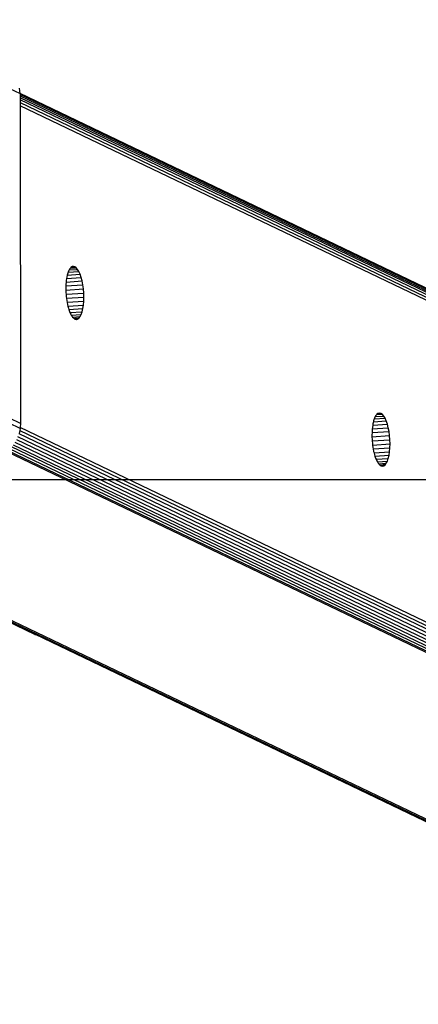
# Model space of a CAD drawing. Units: inches. Extents: x -426 to 314, y -187 to 190.
# Drawn here: x -43 to -34, y -162 to -138 of the extents above; entities that cross this region are included whole.
import ezdxf

# ---------------------------------------------------------------- set-up
doc = ezdxf.new("R2010")
doc.units = ezdxf.units.IN
doc.header["$MEASUREMENT"] = 0
doc.layers.add('strefa_bezpieczenstwa', color=1, linetype='Continuous')

# ---------------------------------------------------------------- blocks, each defined once
blk = doc.blocks.new('1422')
for p, q in [((-43.705, -139.629), (-43.433, -139.757)), ((-43.433, -139.757), (-43.443, -139.634)), ((-43.433, -139.757), (-43.433, -139.76)), ((31.179, -175.536), (-43.433, -139.76)), ((-43.433, -139.76), (-43.433, -139.766)), ((-43.433, -139.766), (35.009, -177.379)), ((-43.433, -139.766), (-43.433, -139.786)), ((35.066, -177.426), (-43.433, -139.786)), ((-43.433, -139.786), (-43.433, -139.818)), ((-43.433, -139.818), (35.113, -177.481)), ((-43.433, -139.818), (-43.433, -139.863)), ((35.152, -177.545), (-43.433, -139.863)), ((-43.433, -139.863), (-43.433, -139.92)), ((35.18, -177.614), (-43.433, -139.92)), ((-43.433, -139.92), (-43.433, -139.985)), ((-43.433, -139.985), (35.197, -177.688)), ((-43.433, -139.985), (-43.433, -140.059)), ((35.203, -177.765), (-43.433, -140.059)), ((-43.433, -140.059), (-43.419, -147.839)), ((-42.256, -144.136), (-42.271, -144.18)), ((-42.248, -144.114), (-42.256, -144.136)), ((-42.256, -144.136), (-41.991, -144.12)), ((-42.231, -144.079), (-42.248, -144.114)), ((-42.222, -144.061), (-42.231, -144.079)), ((-42.231, -144.079), (-42.023, -144.066)), ((-42.202, -144.035), (-42.222, -144.061)), ((-42.192, -144.023), (-42.202, -144.035)), ((-42.202, -144.035), (-42.057, -144.026)), ((-42.169, -144.006), (-42.192, -144.023)), ((-42.16, -144), (-42.169, -144.006)), ((-42.169, -144.006), (-42.092, -144.002)), ((-42.126, -143.993), (-42.16, -144)), ((-42.092, -144.002), (-42.126, -143.993)), ((-42.057, -144.026), (-42.092, -144.002)), ((-42.023, -144.066), (-42.057, -144.026)), ((-41.991, -144.12), (-42.023, -144.066)), ((-41.962, -144.186), (-41.991, -144.12)), ((-42.305, -144.376), (-42.31, -144.437)), ((-42.302, -144.343), (-42.305, -144.376)), ((-42.305, -144.376), (-41.913, -144.351)), ((-42.294, -144.287), (-42.302, -144.343)), ((-42.289, -144.257), (-42.294, -144.287)), ((-42.294, -144.287), (-41.935, -144.264)), ((-42.277, -144.206), (-42.289, -144.257)), ((-42.271, -144.18), (-42.277, -144.206)), ((-42.277, -144.206), (-41.962, -144.186)), ((-41.935, -144.264), (-41.962, -144.186)), ((-41.913, -144.351), (-41.935, -144.264)), ((-41.895, -144.446), (-41.913, -144.351)), ((-42.311, -144.472), (-42.313, -144.536)), ((-42.313, -144.536), (-42.312, -144.572)), ((-42.312, -144.572), (-41.881, -144.545)), ((-42.312, -144.572), (-42.31, -144.637)), ((-42.31, -144.437), (-42.311, -144.472)), ((-42.311, -144.472), (-41.895, -144.446)), ((-41.881, -144.545), (-41.895, -144.446)), ((-41.873, -144.646), (-41.881, -144.545)), ((-42.31, -144.637), (-42.307, -144.674)), ((-42.307, -144.674), (-41.873, -144.646)), ((-42.307, -144.674), (-42.302, -144.739)), ((-42.302, -144.739), (-42.297, -144.775)), ((-42.297, -144.775), (-41.87, -144.748)), ((-42.297, -144.775), (-42.289, -144.838)), ((-42.289, -144.838), (-42.282, -144.872)), ((-42.282, -144.872), (-41.873, -144.847)), ((-42.282, -144.872), (-42.271, -144.932)), ((-41.881, -144.94), (-41.873, -144.847)), ((-41.87, -144.748), (-41.873, -144.646)), ((-41.873, -144.847), (-41.87, -144.748)), ((-42.271, -144.932), (-42.263, -144.964)), ((-42.263, -144.964), (-41.881, -144.94)), ((-42.263, -144.964), (-42.248, -145.019)), ((-42.248, -145.019), (-42.238, -145.048)), ((-42.238, -145.048), (-41.895, -145.027)), ((-42.238, -145.048), (-42.222, -145.097)), ((-42.222, -145.097), (-42.211, -145.123)), ((-42.211, -145.123), (-41.913, -145.104)), ((-41.935, -145.169), (-41.913, -145.104)), ((-41.913, -145.104), (-41.895, -145.027)), ((-41.895, -145.027), (-41.881, -144.94)), ((-42.211, -145.123), (-42.192, -145.164)), ((-42.192, -145.164), (-42.18, -145.185)), ((-42.18, -145.185), (-41.935, -145.169)), ((-42.18, -145.185), (-42.16, -145.218)), ((-42.16, -145.218), (-42.147, -145.234)), ((-42.147, -145.234), (-41.962, -145.222)), ((-42.147, -145.234), (-42.126, -145.257)), ((-42.126, -145.257), (-42.112, -145.268)), ((-42.112, -145.268), (-42.078, -145.266)), ((-42.112, -145.268), (-42.092, -145.282)), ((-42.092, -145.282), (-42.073, -145.286)), ((-42.059, -145.265), (-42.078, -145.266)), ((-42.061, -145.286), (-42.078, -145.266)), ((-42.073, -145.286), (-42.057, -145.291)), ((-42.073, -145.286), (-42.061, -145.286)), ((-42.061, -145.286), (-42.053, -145.285)), ((-42.057, -145.291), (-42.061, -145.286)), ((-42.059, -145.265), (-42.054, -145.264)), ((-42.049, -145.27), (-42.059, -145.265)), ((-42.05, -145.276), (-42.059, -145.265)), ((-42.057, -145.291), (-42.054, -145.29)), ((-42.054, -145.264), (-42.047, -145.264)), ((-42.054, -145.264), (-42.033, -145.275)), ((-42.053, -145.285), (-42.054, -145.29)), ((-42.047, -145.285), (-42.054, -145.29)), ((-42.054, -145.29), (-42.031, -145.285)), ((-42.05, -145.276), (-42.053, -145.285)), ((-42.053, -145.285), (-42.047, -145.285)), ((-42.05, -145.272), (-42.049, -145.27)), ((-42.037, -145.278), (-42.05, -145.272)), ((-42.05, -145.272), (-42.05, -145.276)), ((-42.05, -145.276), (-42.041, -145.28)), ((-42.047, -145.264), (-42.049, -145.27)), ((-42.047, -145.264), (-42.016, -145.262)), ((-42.041, -145.28), (-42.047, -145.285)), ((-42.047, -145.285), (-42.031, -145.285)), ((-42.037, -145.278), (-42.041, -145.28)), ((-42.041, -145.28), (-42.031, -145.285)), ((-42.033, -145.275), (-42.037, -145.278)), ((-42.023, -145.283), (-42.037, -145.278)), ((-42.016, -145.262), (-42.033, -145.275)), ((-42.033, -145.275), (-42.02, -145.281)), ((-42.031, -145.285), (-42.023, -145.283)), ((-42.023, -145.283), (-42.02, -145.281)), ((-42.02, -145.281), (-41.991, -145.26)), ((-42.016, -145.262), (-41.991, -145.26)), ((-41.991, -145.26), (-41.962, -145.222)), ((-41.962, -145.222), (-41.935, -145.169)), ((-43.419, -147.839), (-43.691, -147.713)), ((-34.765, -147.728), (-34.78, -147.772)), ((-34.757, -147.706), (-34.765, -147.728)), ((-34.765, -147.728), (-34.5, -147.711)), ((-34.739, -147.671), (-34.757, -147.706)), ((-34.731, -147.653), (-34.739, -147.671)), ((-34.739, -147.671), (-34.532, -147.658)), ((-34.71, -147.627), (-34.731, -147.653)), ((-34.701, -147.615), (-34.71, -147.627)), ((-34.566, -147.618), (-34.71, -147.627)), ((-34.678, -147.598), (-34.701, -147.615)), ((-34.669, -147.592), (-34.678, -147.598)), ((-34.601, -147.594), (-34.678, -147.598)), ((-34.635, -147.585), (-34.669, -147.592)), ((-34.601, -147.594), (-34.635, -147.585)), ((-34.566, -147.618), (-34.601, -147.594)), ((-34.532, -147.658), (-34.566, -147.618)), ((-34.5, -147.711), (-34.532, -147.658)), ((-34.471, -147.778), (-34.5, -147.711)), ((-43.428, -147.963), (-43.7, -147.836)), ((-43.428, -147.963), (-43.44, -148.015)), ((-43.426, -147.941), (-43.428, -147.963)), ((-43.419, -147.839), (-43.426, -147.941)), ((35.203, -185.644), (-43.426, -147.941)), ((-34.814, -147.968), (-34.819, -148.029)), ((-34.811, -147.935), (-34.814, -147.968)), ((-34.814, -147.968), (-34.422, -147.943)), ((-34.802, -147.879), (-34.811, -147.935)), ((-34.798, -147.848), (-34.802, -147.879)), ((-34.802, -147.879), (-34.444, -147.856)), ((-34.786, -147.798), (-34.798, -147.848)), ((-34.78, -147.772), (-34.786, -147.798)), ((-34.786, -147.798), (-34.471, -147.778)), ((-34.444, -147.856), (-34.471, -147.778)), ((-34.422, -147.943), (-34.444, -147.856)), ((-34.403, -148.038), (-34.422, -147.943)), ((-43.519, -148.235), (35.113, -185.939)), ((35.152, -185.87), (-43.486, -148.164)), ((35.18, -185.797), (-43.458, -148.091)), ((-43.44, -148.015), (-43.455, -148.085)), ((-43.44, -148.015), (35.197, -185.721)), ((-34.82, -148.064), (-34.822, -148.128)), ((-34.822, -148.128), (-34.821, -148.164)), ((-34.821, -148.164), (-34.39, -148.137)), ((-34.821, -148.164), (-34.819, -148.229)), ((-34.819, -148.029), (-34.82, -148.064)), ((-34.82, -148.064), (-34.403, -148.038)), ((-34.819, -148.229), (-34.816, -148.266)), ((-34.816, -148.266), (-34.382, -148.238)), ((-34.39, -148.137), (-34.403, -148.038)), ((-34.382, -148.238), (-34.39, -148.137)), ((-34.379, -148.34), (-34.382, -148.238)), ((34.878, -186.132), (-43.689, -148.459)), ((34.947, -186.098), (-43.643, -148.415)), ((-43.6, -148.361), (35.009, -186.054)), ((35.066, -186), (-43.556, -148.302)), ((-34.816, -148.266), (-34.811, -148.331)), ((-34.811, -148.331), (-34.806, -148.367)), ((-34.806, -148.367), (-34.379, -148.34)), ((-34.806, -148.367), (-34.798, -148.43)), ((-34.798, -148.43), (-34.791, -148.464)), ((-34.791, -148.464), (-34.382, -148.439)), ((-34.791, -148.464), (-34.78, -148.524)), ((-34.39, -148.532), (-34.382, -148.439)), ((-34.382, -148.439), (-34.379, -148.34)), ((34.733, -186.165), (-43.768, -148.525)), ((-43.728, -148.498), (34.807, -186.155)), ((-34.78, -148.524), (-34.771, -148.556)), ((-34.771, -148.556), (-34.39, -148.532)), ((-34.771, -148.556), (-34.757, -148.611)), ((-34.757, -148.611), (-34.747, -148.64)), ((-34.747, -148.64), (-34.403, -148.619)), ((-34.747, -148.64), (-34.731, -148.689)), ((-34.731, -148.689), (-34.719, -148.715)), ((-34.719, -148.715), (-34.422, -148.696)), ((-34.719, -148.715), (-34.701, -148.756)), ((-34.444, -148.761), (-34.422, -148.696)), ((-34.422, -148.696), (-34.403, -148.619)), ((-34.403, -148.619), (-34.39, -148.532)), ((-34.701, -148.756), (-34.689, -148.777)), ((-34.689, -148.777), (-34.444, -148.761)), ((-34.689, -148.777), (-34.669, -148.81)), ((-34.669, -148.81), (-34.656, -148.826)), ((-34.656, -148.826), (-34.567, -148.82)), ((-34.656, -148.826), (-34.635, -148.849)), ((-34.635, -148.849), (-34.62, -148.86)), ((-34.62, -148.86), (-34.5, -148.852)), ((-34.62, -148.86), (-34.601, -148.874)), ((-34.601, -148.874), (-34.582, -148.878)), ((-34.582, -148.878), (-34.532, -148.875)), ((-34.582, -148.878), (-34.566, -148.883)), ((-34.567, -148.82), (-34.471, -148.814)), ((-34.567, -148.82), (-34.5, -148.852)), ((-34.566, -148.883), (-34.532, -148.875)), ((-34.532, -148.875), (-34.5, -148.852)), ((-34.5, -148.852), (-34.471, -148.814)), ((-34.471, -148.814), (-34.444, -148.761)), ((-43.075, -153.003), (-51.183, -149.116)), ((-43.066, -153.003), (-51.174, -149.115)), ((25.414, -185.832), (-51.16, -149.114)), ((-51.122, -149.112), (25.414, -185.811)), ((25.414, -185.777), (-51.059, -149.108)), ((-43.066, -153.003), (-43.075, -153.003)), ((-43.075, -153.003), (-43.054, -153.009)), ((-43.054, -153.009), (-43.066, -153.003)), ((25.414, -185.839), (-43.054, -153.009))]:
    blk.add_line(p, q)
blk = doc.blocks.new('1422_2d')
at = {"layer": 'strefa_bezpieczenstwa'}
blk.add_lwpolyline([(-56.371, 151.825), (313.629, 151.825), (313.629, -149.22), (-426.371, -149.22), (-426.371, 151.825), (-56.371, 151.825)], dxfattribs=at)
blk.add_blockref('1422', (0, 0))

msp = doc.modelspace()

# ---------------------------------------------------------------- block references
at = {"layer": 'strefa_bezpieczenstwa'}
msp.add_blockref('1422_2d', (0, 0), dxfattribs=at)

doc.saveas('drawing.dxf')
